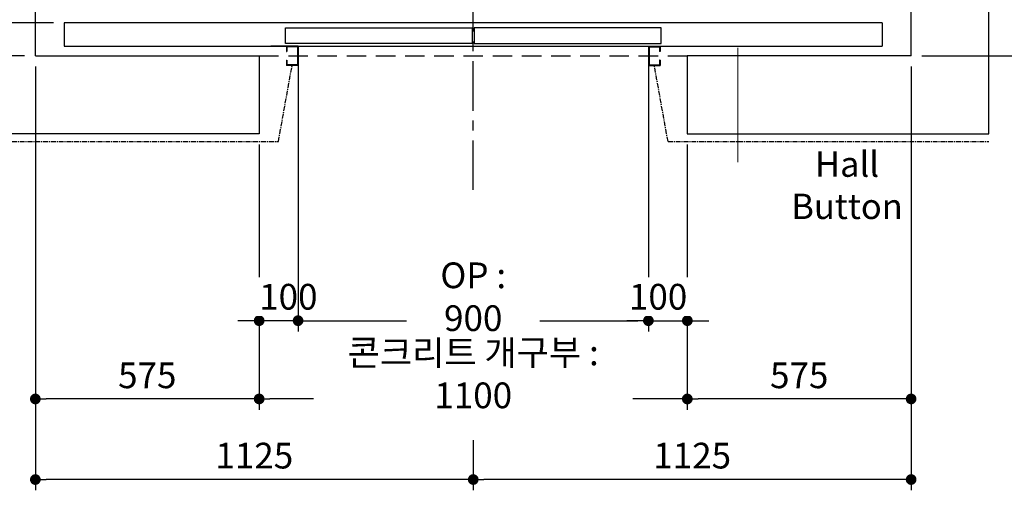
# Model space of a CAD drawing. Extents: x 188578 to 200854, y -76890 to -67937.
# Drawn here: x 196907 to 199437, y -73141 to -71933 of the extents above; entities that cross this region are included whole.
import ezdxf

# ---------------------------------------------------------------- set-up
doc = ezdxf.new("R2010")
doc.units = 0
doc.header["$LTSCALE"] = 10
doc.header["$MEASUREMENT"] = 0
for name, pattern in [('CENTER', [2, 1.25, -0.25, 0.25, -0.25]), ('CENTER2', [1.125, 0.75, -0.125, 0.125, -0.125]), ('CENTERX2', [20.32, 12.7, -2.54, 2.54, -2.54]), ('HIDDEN', [0.375, 0.25, -0.125])]:
    doc.linetypes.add(name, pattern=pattern)
doc.layers.get('0').update_dxf_attribs({"linetype": 'CONTINUOUS'})
doc.layers.get('Defpoints').update_dxf_attribs({"linetype": 'CONTINUOUS'})
for name, color, linetype in [('1CEN', 1, 'CENTERX2'), ('DIM', 7, 'CONTINUOUS'), ('ELEV', 3, 'CONTINUOUS'), ('HALL', 2, 'CONTINUOUS')]:
    doc.layers.add(name, color=color, linetype=linetype)
doc.layers.add('LAD-CEN', color=1, linetype='CENTER2', lineweight=9)
doc.styles.add('GS굴림', font='gulim.ttc', dxfattribs={"width": 0.9})
doc.dimstyles.new('55-STD', dxfattribs={"dimscale": 55, "dimtxt": 1, "dimasz": 0.5, "dimexe": 0.5, "dimexo": 0.5, "dimgap": 0.5, "dimtad": 1, "dimdec": 4, "dimrnd": 0.1, "dimdsep": 46, "dimtxsty": 'GS굴림', "dimblk": 'DOT', "dimcen": 0, "dimclrd": 1, "dimclre": 1, "dimclrt": 2, "dimadec": 0, "dimazin": 0, "dimtfac": 1, "dimtdec": 4, "dimtix": 1, "dimtmove": 0, "dimatfit": 3, "dimfxl": 1, "dimtolj": 1, "dimtzin": 0, "dimarcsym": 0})

# ---------------------------------------------------------------- blocks, each defined once
blk = doc.blocks.new('_DOT')
at = {"color": 0, "linetype": 'ByBlock'}
blk.add_line((-0.5, 0), (-1, 0), dxfattribs=at)
at = {"color": 0, "linetype": 'ByBlock', "const_width": 0.5}
blk.add_lwpolyline([(-0.25, 0, 1), (0.25, 0, 1)], format="xyb", close=True, dxfattribs=at)
blk = doc.blocks.new('*D9774')
at = {"layer": 'Defpoints', "color": 0}
for p in [(197522.7, -72225.8), (198622.7, -72225.8), (197522.7, -72906.4)]:
    blk.add_point(p, dxfattribs=at)
at = {"layer": 'DIM', "color": 1, "lineweight": -2}
for p, q in [((197522.7, -72253.3), (197522.7, -72933.9)), ((198622.7, -72253.3), (198622.7, -72933.9)), ((198595.2, -72906.4), (197550.2, -72906.4))]:
    blk.add_line(p, q, dxfattribs=at)
at = {"layer": 'DIM', "color": 1, "lineweight": -2, "xscale": 27.5, "yscale": 27.5, "zscale": 27.5, "rotation": 180}
blk.add_blockref('_DOT', (197522.7, -72906.4), dxfattribs=at)
at = {"layer": 'DIM', "color": 1, "lineweight": -2, "xscale": 27.5, "yscale": 27.5, "zscale": 27.5}
blk.add_blockref('_DOT', (198622.7, -72906.4), dxfattribs=at)
at = {"layer": 'DIM', "color": 2, "insert": (198072.7, -72842.1), "char_height": 66, "attachment_point": 5, "style": 'GS굴림', "bg_fill": 3, "box_fill_scale": 1.25, "bg_fill_color": 257, "bg_fill_transparency": 0}
blk.add_mtext('\\A1;콘크리트 개구부 : 1100', dxfattribs=at)
blk = doc.blocks.new('DOT')
at = {"color": 0, "linetype": 'ByBlock'}
blk.add_line((-0.5, 0), (-1, 0), dxfattribs=at)
at = {"color": 0, "linetype": 'ByBlock', "const_width": 0.5}
blk.add_lwpolyline([(-0.25, 0, 1), (0.25, 0, 1)], format="xyb", close=True, dxfattribs=at)
blk = doc.blocks.new('*D9775')
at = {"layer": 'Defpoints', "color": 0}
for p in [(199197.7, -72025.8), (198622.7, -72225.8), (198622.7, -72906.4)]:
    blk.add_point(p, dxfattribs=at)
at = {"layer": 'DIM', "color": 1, "lineweight": -2}
for p, q in [((199197.7, -72053.3), (199197.7, -72933.9)), ((198622.7, -72253.3), (198622.7, -72933.9)), ((199170.2, -72906.4), (198650.2, -72906.4))]:
    blk.add_line(p, q, dxfattribs=at)
at = {"layer": 'DIM', "color": 1, "lineweight": -2, "xscale": 27.5, "yscale": 27.5, "zscale": 27.5, "rotation": 180}
blk.add_blockref('_DOT', (198622.7, -72906.4), dxfattribs=at)
at = {"layer": 'DIM', "color": 1, "lineweight": -2, "xscale": 27.5, "yscale": 27.5, "zscale": 27.5}
blk.add_blockref('_DOT', (199197.7, -72906.4), dxfattribs=at)
at = {"layer": 'DIM', "color": 2, "insert": (198910.2, -72845.7), "char_height": 66, "attachment_point": 5, "style": 'GS굴림', "bg_fill": 3, "box_fill_scale": 1.25, "bg_fill_color": 257, "bg_fill_transparency": 0}
blk.add_mtext('\\A1;575', dxfattribs=at)
blk = doc.blocks.new('*D9776')
at = {"layer": 'Defpoints', "color": 0}
for p in [(196947.7, -72025.8), (197522.7, -72225.8), (196947.7, -72906.4)]:
    blk.add_point(p, dxfattribs=at)
at = {"layer": 'DIM', "color": 1, "lineweight": -2}
for p, q in [((196947.7, -72053.3), (196947.7, -72933.9)), ((197522.7, -72253.3), (197522.7, -72933.9)), ((197495.2, -72906.4), (196975.2, -72906.4))]:
    blk.add_line(p, q, dxfattribs=at)
at = {"layer": 'DIM', "color": 1, "lineweight": -2, "xscale": 27.5, "yscale": 27.5, "zscale": 27.5, "rotation": 180}
blk.add_blockref('_DOT', (196947.7, -72906.4), dxfattribs=at)
at = {"layer": 'DIM', "color": 1, "lineweight": -2, "xscale": 27.5, "yscale": 27.5, "zscale": 27.5}
blk.add_blockref('_DOT', (197522.7, -72906.4), dxfattribs=at)
at = {"layer": 'DIM', "color": 2, "insert": (197235.2, -72845.7), "char_height": 66, "attachment_point": 5, "style": 'GS굴림', "bg_fill": 3, "box_fill_scale": 1.25, "bg_fill_color": 257, "bg_fill_transparency": 0}
blk.add_mtext('\\A1;575', dxfattribs=at)
blk = doc.blocks.new('*D9778')
at = {"layer": 'Defpoints', "color": 0}
for p in [(197622.7, -72010.8), (197522.7, -72225.8)]:
    blk.add_point(p, dxfattribs=at)
at = {"layer": 'DIM', "color": 1, "lineweight": -2}
for p, q in [((197622.7, -72038.3), (197622.7, -72733)), ((197522.7, -72253.3), (197522.7, -72733)), ((197495.2, -72705.5), (197467.7, -72705.5)), ((197622.7, -72705.5), (197522.7, -72705.5)), ((197650.2, -72705.5), (197677.7, -72705.5))]:
    blk.add_line(p, q, dxfattribs=at)
at = {"layer": 'DIM', "color": 1, "lineweight": -2, "xscale": 27.5, "yscale": 27.5, "zscale": 27.5}
blk.add_blockref('_DOT', (197522.7, -72705.5), dxfattribs=at)
at = {"layer": 'DIM', "color": 1, "lineweight": -2, "xscale": 27.5, "yscale": 27.5, "zscale": 27.5, "rotation": 180}
blk.add_blockref('_DOT', (197622.7, -72705.5), dxfattribs=at)
at = {"layer": 'DIM', "color": 2, "insert": (197597.7, -72644.1), "char_height": 66, "attachment_point": 5, "style": 'GS굴림', "bg_fill": 3, "box_fill_scale": 1.25, "bg_fill_color": 257, "bg_fill_transparency": 0}
blk.add_mtext('\\A1;100', dxfattribs=at)
at = {"layer": 'Defpoints', "color": 0}
blk.add_point((197522.7, -72705.5), dxfattribs=at)
blk = doc.blocks.new('*D9780')
at = {"layer": 'Defpoints', "color": 0}
for p in [(196947.7, -70025.8), (195858.7, -72025.8), (196947.7, -72025.8)]:
    blk.add_point(p, dxfattribs=at)
at = {"layer": 'DIM', "color": 1, "lineweight": -2}
for p, q in [((196920.2, -70025.8), (195831.2, -70025.8)), ((195858.7, -70053.3), (195858.7, -71998.3)), ((196920.2, -72025.8), (195831.2, -72025.8))]:
    blk.add_line(p, q, dxfattribs=at)
at = {"layer": 'DIM', "color": 1, "lineweight": -2, "xscale": 27.5, "yscale": 27.5, "zscale": 27.5}
for p, rotation in [((195858.7, -70025.8), 90), ((195858.7, -72025.8), 270)]:
    blk.add_blockref('_DOT', p, dxfattribs=dict(at, rotation=rotation))
at = {"layer": 'DIM', "color": 2, "insert": (195794.3, -71025.8), "char_height": 66, "attachment_point": 5, "rotation": 90, "style": 'GS굴림', "bg_fill": 3, "box_fill_scale": 1.25, "bg_fill_color": 257, "bg_fill_transparency": 0}
blk.add_mtext('\\A1; 승강로 깊이 2000', dxfattribs=at)
blk = doc.blocks.new('*D9782')
at = {"layer": 'Defpoints', "color": 0}
for p in [(197021.7, -71940.8), (196947.7, -72025.8)]:
    blk.add_point(p, dxfattribs=at)
at = {"layer": 'DIM', "color": 1, "lineweight": -2}
for p, q in [((196196.2, -71913.3), (196196.2, -71885.8)), ((196994.2, -71940.8), (196168.7, -71940.8)), ((196196.2, -71940.8), (196196.2, -72025.8)), ((196920.2, -72025.8), (196168.7, -72025.8)), ((196196.2, -72053.3), (196196.2, -72080.8))]:
    blk.add_line(p, q, dxfattribs=at)
at = {"layer": 'DIM', "color": 1, "lineweight": -2, "xscale": 27.5, "yscale": 27.5, "zscale": 27.5}
for p, rotation in [((196196.2, -71940.8), 270), ((196196.2, -72025.8), 90)]:
    blk.add_blockref('_DOT', p, dxfattribs=dict(at, rotation=rotation))
at = {"layer": 'DIM', "color": 2, "insert": (196134.9, -71983.3), "char_height": 66, "attachment_point": 5, "rotation": 90, "style": 'GS굴림', "bg_fill": 3, "box_fill_scale": 1.25, "bg_fill_color": 257, "bg_fill_transparency": 0}
blk.add_mtext('\\A1;85', dxfattribs=at)
at = {"layer": 'Defpoints', "color": 0}
blk.add_point((196196.2, -72025.8), dxfattribs=at)
blk = doc.blocks.new('*D9785')
at = {"layer": 'Defpoints', "color": 0}
for p in [(196200.4, -71910.8), (197021.7, -71910.8), (197021.7, -71940.8)]:
    blk.add_point(p, dxfattribs=at)
at = {"layer": 'DIM', "color": 1, "lineweight": -2}
for p, q in [((196200.4, -71883.3), (196200.4, -71701.5)), ((196994.2, -71910.8), (196172.9, -71910.8)), ((196200.4, -71940.8), (196200.4, -71910.8)), ((196994.2, -71940.8), (196172.9, -71940.8)), ((196200.4, -71968.3), (196200.4, -71995.8))]:
    blk.add_line(p, q, dxfattribs=at)
at = {"layer": 'DIM', "color": 1, "lineweight": -2, "xscale": 27.5, "yscale": 27.5, "zscale": 27.5}
for p, rotation in [((196200.4, -71910.8), 270), ((196200.4, -71940.8), 90)]:
    blk.add_blockref('_DOT', p, dxfattribs=dict(at, rotation=rotation))
at = {"layer": 'DIM', "color": 2, "insert": (196139, -71770.6), "char_height": 66, "attachment_point": 5, "rotation": 90, "style": 'GS굴림', "bg_fill": 3, "box_fill_scale": 1.25, "bg_fill_color": 257, "bg_fill_transparency": 0}
blk.add_mtext('\\A1;30', dxfattribs=at)
blk = doc.blocks.new('*D9786')
at = {"layer": 'Defpoints', "color": 0}
for p in [(199197.7, -72025.8), (198072.7, -72984.6), (198072.7, -73113.2)]:
    blk.add_point(p, dxfattribs=at)
at = {"layer": 'DIM', "color": 1, "lineweight": -2}
for p, q in [((199197.7, -72053.3), (199197.7, -73140.7)), ((198072.7, -73012.1), (198072.7, -73140.7)), ((199170.2, -73113.2), (198100.2, -73113.2))]:
    blk.add_line(p, q, dxfattribs=at)
at = {"layer": 'DIM', "color": 1, "lineweight": -2, "xscale": 27.5, "yscale": 27.5, "zscale": 27.5, "rotation": 180}
blk.add_blockref('_DOT', (198072.7, -73113.2), dxfattribs=at)
at = {"layer": 'DIM', "color": 1, "lineweight": -2, "xscale": 27.5, "yscale": 27.5, "zscale": 27.5}
blk.add_blockref('_DOT', (199197.7, -73113.2), dxfattribs=at)
at = {"layer": 'DIM', "color": 2, "insert": (198635.2, -73051.8), "char_height": 66, "attachment_point": 5, "style": 'GS굴림', "bg_fill": 3, "box_fill_scale": 1.25, "bg_fill_color": 257, "bg_fill_transparency": 0}
blk.add_mtext('\\A1;1125', dxfattribs=at)
blk = doc.blocks.new('*D9787')
at = {"layer": 'Defpoints', "color": 0}
for p in [(196947.7, -72025.8), (198072.7, -72984.6), (196947.7, -73113.2)]:
    blk.add_point(p, dxfattribs=at)
at = {"layer": 'DIM', "color": 1, "lineweight": -2}
for p, q in [((196947.7, -72053.3), (196947.7, -73140.7)), ((198072.7, -73012.1), (198072.7, -73140.7)), ((198045.2, -73113.2), (196975.2, -73113.2))]:
    blk.add_line(p, q, dxfattribs=at)
at = {"layer": 'DIM', "color": 1, "lineweight": -2, "xscale": 27.5, "yscale": 27.5, "zscale": 27.5, "rotation": 180}
blk.add_blockref('_DOT', (196947.7, -73113.2), dxfattribs=at)
at = {"layer": 'DIM', "color": 1, "lineweight": -2, "xscale": 27.5, "yscale": 27.5, "zscale": 27.5}
blk.add_blockref('_DOT', (198072.7, -73113.2), dxfattribs=at)
at = {"layer": 'DIM', "color": 2, "insert": (197510.2, -73051.8), "char_height": 66, "attachment_point": 5, "style": 'GS굴림', "bg_fill": 3, "box_fill_scale": 1.25, "bg_fill_color": 257, "bg_fill_transparency": 0}
blk.add_mtext('\\A1;1125', dxfattribs=at)
blk = doc.blocks.new('*D9788')
at = {"layer": 'Defpoints', "color": 0}
for p in [(197622.7, -72010.8), (198522.7, -72010.8), (198522.7, -72705.5)]:
    blk.add_point(p, dxfattribs=at)
at = {"layer": 'DIM', "color": 1, "lineweight": -2}
for p, q in [((197622.7, -72038.3), (197622.7, -72733)), ((198522.7, -72038.3), (198522.7, -72733)), ((197650.2, -72705.5), (198495.2, -72705.5))]:
    blk.add_line(p, q, dxfattribs=at)
at = {"layer": 'DIM', "color": 1, "lineweight": -2, "xscale": 27.5, "yscale": 27.5, "zscale": 27.5, "rotation": 180}
blk.add_blockref('_DOT', (197622.7, -72705.5), dxfattribs=at)
at = {"layer": 'DIM', "color": 1, "lineweight": -2, "xscale": 27.5, "yscale": 27.5, "zscale": 27.5}
blk.add_blockref('_DOT', (198522.7, -72705.5), dxfattribs=at)
at = {"layer": 'DIM', "color": 2, "insert": (198072.7, -72644.1), "char_height": 66, "attachment_point": 5, "style": 'GS굴림', "bg_fill": 3, "box_fill_scale": 1.25, "bg_fill_color": 257, "bg_fill_transparency": 0}
blk.add_mtext('\\A1;OP : 900', dxfattribs=at)
blk = doc.blocks.new('*D9789')
at = {"layer": 'Defpoints', "color": 0}
for p in [(198522.7, -72010.8), (198622.7, -72225.8)]:
    blk.add_point(p, dxfattribs=at)
at = {"layer": 'DIM', "color": 1, "lineweight": -2}
for p, q in [((198522.7, -72038.3), (198522.7, -72733)), ((198622.7, -72253.3), (198622.7, -72733)), ((198495.2, -72705.5), (198467.7, -72705.5)), ((198522.7, -72705.5), (198622.7, -72705.5)), ((198650.2, -72705.5), (198677.7, -72705.5))]:
    blk.add_line(p, q, dxfattribs=at)
at = {"layer": 'DIM', "color": 1, "lineweight": -2, "xscale": 27.5, "yscale": 27.5, "zscale": 27.5}
blk.add_blockref('_DOT', (198522.7, -72705.5), dxfattribs=at)
at = {"layer": 'DIM', "color": 1, "lineweight": -2, "xscale": 27.5, "yscale": 27.5, "zscale": 27.5, "rotation": 180}
blk.add_blockref('_DOT', (198622.7, -72705.5), dxfattribs=at)
at = {"layer": 'DIM', "color": 2, "insert": (198547.7, -72644.1), "char_height": 66, "attachment_point": 5, "style": 'GS굴림', "bg_fill": 3, "box_fill_scale": 1.25, "bg_fill_color": 257, "bg_fill_transparency": 0}
blk.add_mtext('\\A1;100', dxfattribs=at)
at = {"layer": 'Defpoints', "color": 0}
blk.add_point((198622.7, -72705.5), dxfattribs=at)
blk = doc.blocks.new('A$Cc53fb330')
for p, q in [((480, 40), (0, 40)), ((0, 40), (0, 0)), ((480, 0), (480, 40)), ((0, 0), (480, 0))]:
    blk.add_line(p, q)
blk = doc.blocks.new('*D9799')
at = {"layer": 'Defpoints', "color": 0}
for p in [(199123.7, -71910.8), (199197.7, -72025.8)]:
    blk.add_point(p, dxfattribs=at)
at = {"layer": 'DIM', "color": 1, "lineweight": -2}
for p, q in [((199151.2, -71910.8), (199814.2, -71910.8)), ((199786.7, -71938.3), (199786.7, -71998.3)), ((199225.2, -72025.8), (199814.2, -72025.8))]:
    blk.add_line(p, q, dxfattribs=at)
at = {"layer": 'DIM', "color": 1, "lineweight": -2, "xscale": 27.5, "yscale": 27.5, "zscale": 27.5}
for p, rotation in [((199786.7, -71910.8), 90), ((199786.7, -72025.8), 270)]:
    blk.add_blockref('_DOT', p, dxfattribs=dict(at, rotation=rotation))
at = {"layer": 'DIM', "color": 2, "insert": (199725.3, -71968.3), "char_height": 66, "attachment_point": 5, "rotation": 90, "style": 'GS굴림', "bg_fill": 3, "box_fill_scale": 1.25, "bg_fill_color": 257, "bg_fill_transparency": 0}
blk.add_mtext('\\A1;115', dxfattribs=at)
at = {"layer": 'Defpoints', "color": 0}
blk.add_point((199786.7, -72025.8), dxfattribs=at)

msp = doc.modelspace()

# ---------------------------------------------------------------- linework, layer by layer
for p, q in [((199397.66729, -72225.83424), (199397.66729, -69825.83424)), ((196947.66729, -72025.83424), (196947.66729, -70025.83424)), ((199197.66729, -72025.83424), (199197.66729, -70025.83424)), ((196947.66729, -72025.83424), (197522.66729, -72025.83424)), ((199197.66729, -72025.83424), (198622.66729, -72025.83424))]:
    msp.add_line(p, q)
at = {"layer": 'ELEV', "color": 1, "linetype": 'CENTER'}
msp.add_line((198573.1374, -72245.83424), (199397.66729, -72245.83424), dxfattribs=at)
at = {"layer": 'HALL'}
for p, q in [((199123.66729, -71940.83424), (197021.66729, -71940.83424)), ((197021.66729, -71940.83424), (197021.66729, -72000.83424)), ((199123.66729, -71940.83424), (199123.66729, -72000.83424)), ((197021.66729, -72000.83424), (199123.66729, -72000.83424))]:
    msp.add_line(p, q, dxfattribs=at)

# ---------------------------------------------------------------- block references
at = {"layer": 'HALL', "xscale": -1}
msp.add_blockref('A$Cc53fb330', (198070.16739, -71993.83424), dxfattribs=at)
at = {"layer": 'HALL'}
msp.add_blockref('A$Cc53fb330', (198075.1672, -71993.83424), dxfattribs=at)

# ---------------------------------------------------------------- next in the draw order: dimensions: what is measured, and where the dimension line sits
at = {"layer": 'DIM'}
dim = msp.add_linear_dim(base=(197522.66729, -72906.3507), p1=(198622.66729, -72225.83424), p2=(197522.66729, -72225.83424), angle=180, text='콘크리트 개구부 : <>', dimstyle='55-STD', override={"dimtxt": 1.2, "dimblk": 'DOT', "dimtfill": 1, "dimtfillclr": 0}, dxfattribs=at)
dim.commit()
dim.dimension.update_dxf_attribs({"geometry": '*D9774', "text_midpoint": (198072.66729, -72842.11568)})

# ---------------------------------------------------------------- next in the draw order: dimensions: what is measured, and where the dimension line sits
for base, p1, p2, picture, middle in [((196947.66729, -72906.3507), (197522.66729, -72225.83424), (196947.66729, -72025.83424), '*D9776', (197235.16729, -72845.71888)), ((198622.66729, -72906.3507), (199197.66729, -72025.83424), (198622.66729, -72225.83424), '*D9775', (198910.16729, -72845.71888))]:
    dim = msp.add_linear_dim(base=base, p1=p1, p2=p2, angle=180, dimstyle='55-STD', override={"dimtxt": 1.2, "dimblk": 'DOT', "dimtfill": 1, "dimtfillclr": 0}, dxfattribs=at)
    dim.commit()
    dim.dimension.update_dxf_attribs({"geometry": picture, "text_midpoint": middle})

# ---------------------------------------------------------------- next in the draw order: linework, layer by layer
for p, q in [((197522.66729, -72025.83424), (197522.66729, -72225.83424)), ((197522.66729, -72225.83424), (196747.66729, -72225.83424)), ((198622.66729, -72225.83424), (199397.66729, -72225.83424))]:
    msp.add_line(p, q)

# ---------------------------------------------------------------- next in the draw order: dimensions: what is measured, and where the dimension line sits
dim = msp.add_linear_dim(base=(195858.74747, -72025.83424), p1=(196947.66729, -70025.83424), p2=(196947.66729, -72025.83424), angle=90, text=' 승강로 깊이 <>', dimstyle='55-STD', override={"dimtxt": 1.2, "dimtxsty": 'GS굴림', "dimblk": 'DOT', "dimtfill": 1, "dimtfillclr": 0}, dxfattribs=at)
dim.commit()
dim.dimension.update_dxf_attribs({"geometry": '*D9780', "text_midpoint": (195858.74747, -71025.83424), "dimtype": 160})

# ---------------------------------------------------------------- next in the draw order: dimensions: what is measured, and where the dimension line sits
for base, p1, p2, angle, picture, middle in [((196196.20175, -72025.83424), (197021.66729, -71940.83424), (196947.66729, -72025.83424), 90, '*D9782', (196134.86686, -71983.33424)), ((198072.66729, -73113.23839), (199197.66729, -72025.83424), (198072.66729, -72984.58712), 180, '*D9786', (198635.16729, -73051.81562))]:
    dim = msp.add_linear_dim(base=base, p1=p1, p2=p2, angle=angle, dimstyle='55-STD', override={"dimtxt": 1.2, "dimblk": 'DOT', "dimtfill": 1, "dimtfillclr": 0}, dxfattribs=at)
    dim.commit()
    dim.dimension.update_dxf_attribs({"geometry": picture, "text_midpoint": middle})
dim = msp.add_linear_dim(base=(197522.66729, -72705.47704), p1=(197622.66729, -72010.83424), p2=(197522.66729, -72225.83424), angle=180, dimstyle='55-STD', override={"dimtxt": 1.2, "dimblk": 'DOT', "dimtfill": 1, "dimtfillclr": 0}, dxfattribs=at)
dim.commit()
dim.dimension.update_dxf_attribs({"geometry": '*D9778', "text_midpoint": (197597.66729, -72705.47704), "dimtype": 160})

# ---------------------------------------------------------------- next in the draw order: linework, layer by layer
at = {"layer": 'HALL'}
msp.add_line((197622.66729, -72000.83424), (197552.66729, -72000.83424), dxfattribs=at)
at = {"layer": 'LAD-CEN', "ltscale": 50}
msp.add_line((198752.66729, -72004.95157), (198752.66731, -72299.12549), dxfattribs=at)

# ---------------------------------------------------------------- next in the draw order: texts
at = {"color": 3, "insert": (199033.08031, -72357.95688), "char_height": 65, "attachment_point": 5, "style": 'GS굴림'}
msp.add_mtext('\\A1;Hall Button', dxfattribs=at)

# ---------------------------------------------------------------- next in the draw order: dimensions: what is measured, and where the dimension line sits
at = {"layer": 'DIM'}
for base, p1, p2, picture, middle in [((196200.36842, -71910.83424), (197021.66729, -71940.83424), (197021.66729, -71910.83424), '*D9785', (196200.36842, -71770.63924)), ((199786.68832, -72025.83424), (199123.66729, -71910.83424), (199197.66729, -72025.83424), '*D9799', (199786.68832, -71968.33424))]:
    dim = msp.add_linear_dim(base=base, p1=p1, p2=p2, angle=90, dimstyle='55-STD', override={"dimtxt": 1.2, "dimblk": 'DOT', "dimtfill": 1, "dimtfillclr": 0}, dxfattribs=at)
    dim.commit()
    dim.dimension.update_dxf_attribs({"geometry": picture, "text_midpoint": middle, "dimtype": 160})
dim = msp.add_linear_dim(base=(196947.66729, -73113.23839), p1=(198072.66729, -72984.58712), p2=(196947.66729, -72025.83424), angle=180, dimstyle='55-STD', override={"dimtxt": 1.2, "dimblk": 'DOT', "dimtfill": 1, "dimtfillclr": 0}, dxfattribs=at)
dim.commit()
dim.dimension.update_dxf_attribs({"geometry": '*D9787', "text_midpoint": (197510.16729, -73051.81562)})

# ---------------------------------------------------------------- next in the draw order: linework, layer by layer
at = {"layer": '1CEN'}
msp.add_line((198072.66729, -72369.76383), (198072.66729, -70295.83424), dxfattribs=at)
at = {"layer": 'ELEV', "color": 1, "linetype": 'CENTER'}
msp.add_line((196747.66729, -72245.83424), (197572.19719, -72245.83424), dxfattribs=at)
at = {"layer": 'HALL'}
for p, q in [((197592.66729, -72000.83424), (197592.66729, -72014.31504)), ((197592.66729, -72014.31504), (197594.16729, -72014.31504)), ((197594.16729, -72002.33424), (197594.16729, -72014.31504)), ((197592.66729, -72037.35344), (197592.66729, -72050.83424)), ((197592.66729, -72037.35344), (197594.16729, -72037.35344)), ((197594.16729, -72037.35344), (197594.16729, -72049.33424))]:
    msp.add_line(p, q, dxfattribs=at)

# ---------------------------------------------------------------- next in the draw order: dimensions: what is measured, and where the dimension line sits
at = {"layer": 'DIM'}
dim = msp.add_linear_dim(base=(198522.66729, -72705.47704), p1=(197622.66729, -72010.83424), p2=(198522.66729, -72010.83424), text='OP : <>', dimstyle='55-STD', override={"dimtxt": 1.2, "dimblk": 'DOT', "dimtfill": 1, "dimtfillclr": 0}, dxfattribs=at)
dim.commit()
dim.dimension.update_dxf_attribs({"geometry": '*D9788', "text_midpoint": (198072.66729, -72644.14216)})

# ---------------------------------------------------------------- next in the draw order: linework, layer by layer
at = {"layer": 'ELEV', "color": 1, "linetype": 'CENTER'}
msp.add_line((197572.19719, -72245.83424), (197607.53492, -72049.33424), dxfattribs=at)
at = {"layer": 'HALL'}
for p, q in [((197622.66729, -72000.83424), (197592.66729, -72000.83424)), ((197620.90254, -72002.33424), (197594.16729, -72002.33424)), ((197620.90254, -72002.33424), (197620.90254, -72049.33424)), ((197622.66729, -72000.83424), (197622.66729, -72050.83424)), ((197622.66729, -72050.83424), (197592.66729, -72050.83424)), ((197620.90254, -72049.33424), (197594.16729, -72049.33424))]:
    msp.add_line(p, q, dxfattribs=at)

# ---------------------------------------------------------------- next in the draw order: dimensions: what is measured, and where the dimension line sits
at = {"layer": 'DIM'}
dim = msp.add_linear_dim(base=(198622.66729, -72705.47704), p1=(198522.66729, -72010.83424), p2=(198622.66729, -72225.83424), dimstyle='55-STD', override={"dimtxt": 1.2, "dimblk": 'DOT', "dimtfill": 1, "dimtfillclr": 0}, dxfattribs=at)
dim.commit()
dim.dimension.update_dxf_attribs({"geometry": '*D9789', "text_midpoint": (198547.66729, -72705.47704), "dimtype": 160})

# ---------------------------------------------------------------- next in the draw order: linework, layer by layer
at = {"color": 9, "linetype": 'HIDDEN', "ltscale": 20}
msp.add_line((197522.66729, -72025.83424), (198622.66729, -72025.83424), dxfattribs=at)
msp.add_line((198622.66729, -72025.83424), (198622.66729, -72225.83424))
at = {"layer": 'ELEV', "color": 1, "linetype": 'CENTER'}
msp.add_line((198573.1374, -72245.83424), (198537.79967, -72049.33424), dxfattribs=at)
at = {"layer": 'HALL'}
for p, q in [((198522.66729, -72000.83424), (198592.66729, -72000.83424)), ((198522.66729, -72000.83424), (198552.66729, -72000.83424)), ((198522.66729, -72000.83424), (198522.66729, -72050.83424)), ((198524.43205, -72002.33424), (198551.16729, -72002.33424)), ((198524.43205, -72002.33424), (198524.43205, -72049.33424)), ((198551.16729, -72002.33424), (198551.16729, -72014.31504)), ((198552.66729, -72014.31504), (198551.16729, -72014.31504)), ((198552.66729, -72000.83424), (198552.66729, -72014.31504)), ((198551.16729, -72037.35344), (198551.16729, -72049.33424)), ((198552.66729, -72037.35344), (198551.16729, -72037.35344)), ((198552.66729, -72037.35344), (198552.66729, -72050.83424)), ((198522.66729, -72050.83424), (198552.66729, -72050.83424)), ((198524.43205, -72049.33424), (198551.16729, -72049.33424))]:
    msp.add_line(p, q, dxfattribs=at)

doc.saveas('drawing.dxf')
